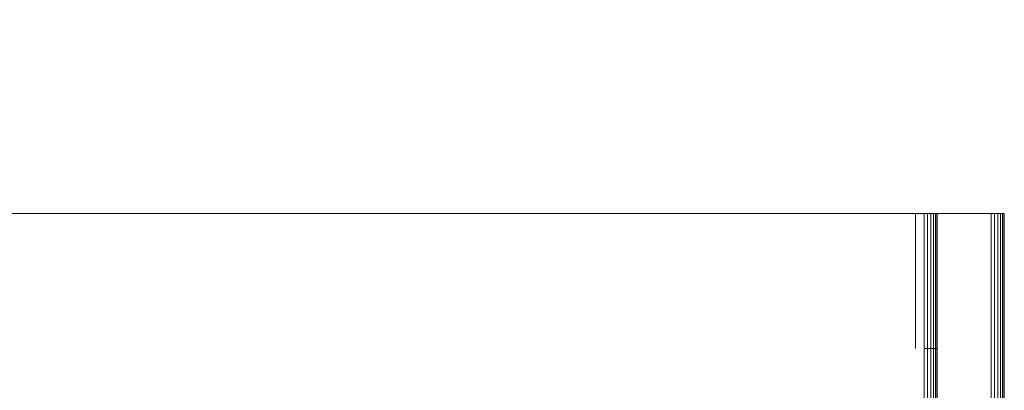
# Model space of a CAD drawing. Units: millimetres. Extents: x -53 to 4587, y -1104 to 2432.
# Drawn here: x 1147 to 2277, y 2007 to 2432 of the extents above; entities that cross this region are included whole.
import ezdxf

# ---------------------------------------------------------------- set-up
doc = ezdxf.new("R2010")
doc.units = ezdxf.units.MM
doc.layers.add('Moffat_Profile', color=10, linetype='CONTINUOUS')
doc.layers.add('Q-SPCQ', color=91, linetype='CONTINUOUS', lineweight=30)

msp = doc.modelspace()

# ---------------------------------------------------------------- linework, layer by layer
at = {"layer": 'Q-SPCQ', "lineweight": 13, "true_color": 0x000000, "invisible_edges": 15}
for points in [[(1920, 2432), (1915.6, 2421.4), (1905, 2417)], [(1606, 2345, 1280), (1608.9, 2345, 1272.9), (1616, 2345, 1270), (1764, 2345, 1280)]]:
    msp.add_3dface(points, dxfattribs=at)
at = {"layer": 'Q-SPCQ', "lineweight": 9, "true_color": 0x000000, "invisible_edges": 15}
for points in [[(1479.4, 2388.5, 983.9), (1477.7, 2417, 985.9), (1475, 2388.5, 984.5)], [(1475, 2388.5, 859.5), (1478.2, 2417, 858.3), (1478.6, 2388.3, 860)], [(1482.1, 2388.5, 861.3), (1478.6, 2388.3, 860), (1480.3, 2417, 859.2)], [(1479.4, 2388.5, 983.9), (1482.1, 2381.5, 982.1), (1480.3, 2417, 984.8)], [(1484.5, 2388.5, 981.1), (1483, 2417, 983.7), (1482.1, 2381.5, 982.1)], [(1482.1, 2388.5, 861.3), (1483, 2417, 860.3), (1484.5, 2381.5, 863.5)], [(1484.5, 2388.5, 981.1), (1486.6, 2381.5, 978.4), (1485.6, 2417, 982.6)], [(1486.6, 2388.5, 865), (1484.5, 2381.5, 863.5), (1485.6, 2417, 861.4)], [(1488.2, 2388.5, 976.6), (1486.7, 2417, 980), (1486.6, 2381.5, 978.4)], [(1486.6, 2388.5, 865), (1486.7, 2417, 864), (1488.2, 2381.5, 868)], [(1488.2, 2388.5, 976.6), (1489.6, 2388.3, 973), (1487.8, 2417, 977.3)], [(1489.4, 2388.5, 870.1), (1488.2, 2381.5, 868), (1487.8, 2417, 866.7)], [(1490, 2388.5, 969.5), (1488.7, 2417, 975.2), (1489.6, 2388.3, 973)], [(1489.4, 2388.5, 870.1), (1488.9, 2417, 869.3), (1490, 2388.5, 874.5)], [(1479.4, 2388.5, 983.9), (1475, 2388.5, 984.5), (1477.9, 2360, 981.7)], [(1478.6, 2388.3, 860), (1477.9, 2360, 862.3), (1475, 2388.5, 859.5)], [(1482.1, 2388.5, 861.3), (1480.7, 2360, 863.1), (1478.6, 2388.3, 860)], [(1479.4, 2388.5, 983.9), (1480.7, 2360, 980.9), (1482.1, 2381.5, 982.1)], [(1484.5, 2388.5, 981.1), (1482.1, 2381.5, 982.1), (1483.3, 2360, 979.5)], [(1482.1, 2388.5, 861.3), (1484.5, 2381.5, 863.5), (1483.3, 2360, 864.5)], [(1485.6, 2360, 977.6), (1486.6, 2381.5, 978.4), (1484.5, 2388.5, 981.1)], [(1486.6, 2388.5, 865), (1485.6, 2360, 866.4), (1484.5, 2381.5, 863.5)], [(1488.2, 2388.5, 976.6), (1486.6, 2381.5, 978.4), (1487.5, 2360, 975.3)], [(1486.6, 2388.5, 865), (1488.2, 2381.5, 868), (1487.5, 2360, 868.7)], [(1488.2, 2388.5, 976.6), (1488.9, 2360, 972.7), (1489.6, 2388.3, 973)], [(1488.2, 2381.5, 868), (1489.4, 2388.5, 870.1), (1488.9, 2360, 871.3)], [(1489.4, 2388.5, 870.1), (1490, 2388.5, 874.5), (1489.7, 2360, 874.1)], [(1489.6, 2388.3, 973), (1489.7, 2360, 969.9), (1490, 2388.5, 969.5)], [(1477.9, 2360, 981.7), (1472.5, 2355, 981.2), (1466.7, 2330, 975.2)], [(1489.7, 2360, 874.1), (1489.2, 2355, 879.5), (1483.2, 2330, 885.3)], [(1321.4, 2325, 891.6), (1320.5, 2325, 893.7), (1315.9, 2340, 890.3)], [(1320.5, 2325, 893.7), (1318.8, 2328.6, 895.9), (1315.9, 2340, 890.3)], [(1320.4, 2324.7, 949.5), (1321.1, 2325, 951.8), (1315.9, 2340, 953.7)], [(1316.8, 2340, 887.4), (1322.9, 2325, 889.7), (1321.4, 2325, 891.6)], [(1316.8, 2340, 956.6), (1321.1, 2325, 951.8), (1322.4, 2325, 953.8)], [(1324.9, 2324.7, 888.3), (1322.9, 2325, 889.7), (1319.3, 2340, 885.5)], [(1322.4, 2325, 953.8), (1324.1, 2325, 955.3), (1319.3, 2340, 958.5)], [(1324.1, 2325, 955.3), (1325.6, 2328.6, 957.6), (1319.3, 2340, 958.5)], [(1326, 2310, 946.6), (1321.1, 2325, 951.8), (1320.4, 2324.7, 949.5)], [(1321.4, 2325, 891.6), (1326, 2310, 897.4), (1320.5, 2325, 893.7)], [(1322.4, 2325, 953.8), (1321.1, 2325, 951.8), (1326.9, 2310, 949.5)], [(1321.4, 2325, 891.6), (1322.9, 2325, 889.7), (1326.9, 2310, 894.5)], [(1322.4, 2325, 953.8), (1329.4, 2310, 951.4), (1324.1, 2325, 955.3)], [(1329.4, 2310, 892.6), (1322.9, 2325, 889.7), (1324.9, 2324.7, 888.3)], [(1281.7, 2295, 906.1), (1280.8, 2295, 908.4), (1273.9, 2310, 905.3)], [(1281.4, 2293.8, 935.1), (1281.5, 2295, 937.5), (1273.9, 2310, 938.7)], [(1274.8, 2310, 902.4), (1283.3, 2295, 904), (1281.7, 2295, 906.1)], [(1274.8, 2310, 941.6), (1281.5, 2295, 937.5), (1283, 2295, 939.7)], [(1285.6, 2293.8, 902.7), (1283.3, 2295, 904), (1277.3, 2310, 900.6)], [(1283, 2295, 939.7), (1284.8, 2295, 941.3), (1277.3, 2310, 943.4)], [(1281.7, 2295, 906.1), (1288.9, 2280, 910.7), (1280.8, 2295, 908.4)], [(1288.9, 2280, 933.3), (1281.5, 2295, 937.5), (1281.4, 2293.8, 935.1)], [(1283, 2295, 939.7), (1281.5, 2295, 937.5), (1289.7, 2280, 936.1)], [(1281.7, 2295, 906.1), (1283.3, 2295, 904), (1289.7, 2280, 907.9)], [(1283, 2295, 939.7), (1292.1, 2280, 938), (1284.8, 2295, 941.3)], [(1292.1, 2280, 906), (1283.3, 2295, 904), (1285.6, 2293.8, 902.7)]]:
    msp.add_3dface(points, dxfattribs=at)

# ---------------------------------------------------------------- meshes
at = {"layer": 'Moffat_Profile', "lineweight": 13, "true_color": 0x000000}
mesh = msp.add_polyface(dxfattribs=at)
corners = [(0, 2210, -5532), (0, 2210, -4102), (0.5, 2210, -4098.1), (2, 2210, -4094.5), (4.4, 2210, -4091.4), (7.5, 2210, -4089), (11.1, 2210, -4087.5), (15, 2210, -4087), (2185, 2210, -4087), (2188.9, 2210, -4087.5), (2192.5, 2210, -4089), (2195.6, 2210, -4091.4), (2198, 2210, -4094.5), (2199.5, 2210, -4098.1), (2200, 2210, -4102), (2200, 2210, -5532), (2199.5, 2210, -5535.9), (2198, 2210, -5539.5), (2195.6, 2210, -5542.6), (2192.5, 2210, -5545), (2188.9, 2210, -5546.5), (2185, 2210, -5547), (15, 2210, -5547), (11.1, 2210, -5546.5), (7.5, 2210, -5545), (4.4, 2210, -5542.6), (2, 2210, -5539.5), (0.5, 2210, -5535.9), (25, 2210, -4112), (25, 2210, -5522), (2175, 2210, -5522), (2175, 2210, -4112)]
mesh.append_faces([[corners[k] for k in face] for face in [(9, 31, 8)]], dxfattribs={"vtx0": -1, "vtx1": -1})
mesh.append_faces([[corners[k] for k in face] for face in [(0, 28, 29), (22, 29, 30), (28, 4, 5)]], dxfattribs={"vtx0": -1, "vtx2": -1})
mesh.append_faces([[corners[k] for k in face] for face in [(29, 24, 25, 26), (30, 20, 21, 22), (30, 16, 17, 18), (28, 5, 6, 7), (31, 13, 14, 15), (31, 9, 10, 11)]], dxfattribs={"vtx0": -1, "vtx3": -1})
mesh.append_faces([[corners[k] for k in face] for face in [(23, 24, 29, 22), (27, 0, 29, 26), (19, 20, 30, 18), (1, 2, 28, 0), (3, 4, 28, 2), (12, 13, 31, 11)]], dxfattribs={"vtx1": -1, "vtx2": -1})
mesh.append_faces([[corners[k] for k in face] for face in [(15, 16, 30, 31), (31, 28, 7, 8)]], dxfattribs={"vtx1": -1, "vtx3": -1})
mesh = msp.add_polyface(dxfattribs=at)
corners = [(2175, 2210, -5522), (2175, 2055, -5522), (2175, 2055, -4112), (2175, 2210, -4112)]
mesh.append_faces([[corners[k] for k in face] for face in [(0, 1, 2, 3)]])
mesh = msp.add_polyface(dxfattribs=at)
corners = [(2200, 2210, -4102), (2199.5, 2210, -4098.1), (2198, 2210, -4094.5), (2195.6, 2210, -4091.4), (2192.5, 2210, -4089), (2188.9, 2210, -4087.5), (2185, 2210, -4087), (2185, 2055, -4087), (2188.9, 2055, -4087.5), (2192.5, 2055, -4089), (2195.6, 2055, -4091.4), (2198, 2055, -4094.5), (2199.5, 2055, -4098.1), (2200, 2055, -4102)]
mesh.append_faces([[corners[k] for k in face] for face in [(1, 12, 13, 0)]], dxfattribs={"vtx0": -1})
mesh.append_faces([[corners[k] for k in face] for face in [(5, 8, 9, 4), (4, 9, 10, 3), (2, 11, 12, 1), (11, 2, 3, 10)]], dxfattribs={"vtx0": -1, "vtx2": -1})
mesh.append_faces([[corners[k] for k in face] for face in [(5, 6, 7, 8)]], dxfattribs={"vtx3": -1})
mesh = msp.add_polyface(dxfattribs=at)
corners = [(2185, 2210, -5547), (2188.9, 2210, -5546.5), (2192.5, 2210, -5545), (2195.6, 2210, -5542.6), (2198, 2210, -5539.5), (2199.5, 2210, -5535.9), (2200, 2210, -5532), (2200, 2055, -5532), (2199.5, 2055, -5535.9), (2198, 2055, -5539.5), (2195.6, 2055, -5542.6), (2192.5, 2055, -5545), (2188.9, 2055, -5546.5), (2185, 2055, -5547)]
mesh.append_faces([[corners[k] for k in face] for face in [(1, 12, 13, 0)]], dxfattribs={"vtx0": -1})
mesh.append_faces([[corners[k] for k in face] for face in [(5, 8, 9, 4), (4, 9, 10, 3), (2, 11, 12, 1), (11, 2, 3, 10)]], dxfattribs={"vtx0": -1, "vtx2": -1})
mesh.append_faces([[corners[k] for k in face] for face in [(6, 7, 8, 5)]], dxfattribs={"vtx2": -1})
mesh = msp.add_polyface(dxfattribs=at)
corners = [(2200, 2210, -5432), (2200, 2210, -5242), (2262, 2210, -5242), (2265.9, 2210, -5242.5), (2269.5, 2210, -5244), (2272.6, 2210, -5246.4), (2275, 2210, -5249.5), (2276.5, 2210, -5253.1), (2277, 2210, -5257), (2277, 2210, -5417), (2276.5, 2210, -5420.9), (2275, 2210, -5424.5), (2272.6, 2210, -5427.6), (2269.5, 2210, -5430), (2265.9, 2210, -5431.5), (2262, 2210, -5432)]
mesh.append_faces([[corners[k] for k in face] for face in [(0, 8, 9)]], dxfattribs={"vtx0": -1, "vtx2": -1})
mesh.append_faces([[corners[k] for k in face] for face in [(9, 14, 15, 0)]], dxfattribs={"vtx0": -1, "vtx3": -1})
mesh.append_faces([[corners[k] for k in face] for face in [(1, 2, 8, 0)]], dxfattribs={"vtx1": -1, "vtx2": -1})
mesh.append_faces([[corners[k] for k in face] for face in [(10, 11, 12, 9), (4, 5, 6)]], dxfattribs={"vtx2": -1})
mesh.append_faces([[corners[k] for k in face] for face in [(12, 13, 14, 9), (2, 3, 4, 8), (6, 7, 8, 4)]], dxfattribs={"vtx2": -1, "vtx3": -1})
mesh = msp.add_polyface(dxfattribs=at)
corners = [(2200, 2210, -5432), (2200, 1160, -5432), (2200, 1160, -5242), (2200, 2210, -5242)]
mesh.append_faces([[corners[k] for k in face] for face in [(0, 1, 2, 3)]])
mesh = msp.add_polyface(dxfattribs=at)
corners = [(2200, 2210, -5242), (2200, 1160, -5242), (2262, 1160, -5242), (2262, 2210, -5242)]
mesh.append_faces([[corners[k] for k in face] for face in [(0, 1, 2, 3)]])
mesh = msp.add_polyface(dxfattribs=at)
corners = [(2262, 2210, -5432), (2262, 1160, -5432), (2200, 1160, -5432), (2200, 2210, -5432)]
mesh.append_faces([[corners[k] for k in face] for face in [(0, 1, 2, 3)]])
mesh = msp.add_polyface(dxfattribs=at)
corners = [(2200, 40, -4102), (2200, 40, -5532), (2200, 2055, -5532), (2200, 2210, -5532), (2200, 2210, -4102), (2200, 2055, -4102), (2200, 1975, -4257), (2200, 1975, -5157), (2200, 62, -5157), (2200, 62, -4257)]
mesh.append_faces([[corners[k] for k in face] for face in [(6, 5, 0, 9)]], dxfattribs={"vtx0": -1, "vtx2": -1})
mesh.append_faces([[corners[k] for k in face] for face in [(7, 2, 3, 4)]], dxfattribs={"vtx0": -1, "vtx3": -1})
mesh.append_faces([[corners[k] for k in face] for face in [(4, 5, 6, 7), (8, 9, 0, 1), (7, 8, 1, 2)]], dxfattribs={"vtx1": -1, "vtx3": -1})
mesh = msp.add_polyface(dxfattribs=at)
corners = [(2277, 2210, -5257), (2276.5, 2210, -5253.1), (2275, 2210, -5249.5), (2272.6, 2210, -5246.4), (2269.5, 2210, -5244), (2265.9, 2210, -5242.5), (2262, 2210, -5242), (2262, 1160, -5242), (2265.9, 1160, -5242.5), (2269.5, 1160, -5244), (2272.6, 1160, -5246.4), (2275, 1160, -5249.5), (2276.5, 1160, -5253.1), (2277, 1160, -5257)]
mesh.append_faces([[corners[k] for k in face] for face in [(1, 12, 13, 0)]], dxfattribs={"vtx0": -1})
mesh.append_faces([[corners[k] for k in face] for face in [(5, 8, 9, 4), (4, 9, 10, 3), (2, 11, 12, 1), (11, 2, 3, 10)]], dxfattribs={"vtx0": -1, "vtx2": -1})
mesh.append_faces([[corners[k] for k in face] for face in [(5, 6, 7, 8)]], dxfattribs={"vtx3": -1})
mesh = msp.add_polyface(dxfattribs=at)
corners = [(2262, 2210, -5432), (2265.9, 2210, -5431.5), (2269.5, 2210, -5430), (2272.6, 2210, -5427.6), (2275, 2210, -5424.5), (2276.5, 2210, -5420.9), (2277, 2210, -5417), (2277, 1160, -5417), (2276.5, 1160, -5420.9), (2275, 1160, -5424.5), (2272.6, 1160, -5427.6), (2269.5, 1160, -5430), (2265.9, 1160, -5431.5), (2262, 1160, -5432)]
mesh.append_faces([[corners[k] for k in face] for face in [(1, 12, 13, 0)]], dxfattribs={"vtx0": -1})
mesh.append_faces([[corners[k] for k in face] for face in [(5, 8, 9, 4), (4, 9, 10, 3), (2, 11, 12, 1), (11, 2, 3, 10)]], dxfattribs={"vtx0": -1, "vtx2": -1})
mesh.append_faces([[corners[k] for k in face] for face in [(6, 7, 8, 5)]], dxfattribs={"vtx2": -1})
mesh = msp.add_polyface(dxfattribs=at)
corners = [(2277, 2210, -5417), (2277, 2210, -5257), (2277, 1160, -5257), (2277, 1160, -5417), (2277, 1520, -5416), (2277, 1320, -5416), (2277, 1317.4, -5415.7), (2277, 1315, -5414.7), (2277, 1312.9, -5413.1), (2277, 1311.3, -5411), (2277, 1310.3, -5408.6), (2277, 1310, -5406), (2277, 1310, -5268), (2277, 1310.3, -5265.4), (2277, 1311.3, -5263), (2277, 1312.9, -5260.9), (2277, 1315, -5259.3), (2277, 1317.4, -5258.3), (2277, 1320, -5258), (2277, 1520, -5258), (2277, 1522.6, -5258.3), (2277, 1525, -5259.3), (2277, 1527.1, -5260.9), (2277, 1528.7, -5263), (2277, 1529.7, -5265.4), (2277, 1530, -5268), (2277, 1530, -5406), (2277, 1529.7, -5408.6), (2277, 1528.7, -5411), (2277, 1527.1, -5413.1), (2277, 1525, -5414.7), (2277, 1522.6, -5415.7)]
mesh.append_faces([[corners[k] for k in face] for face in [(23, 1, 22), (28, 0, 27), (26, 0, 25), (17, 2, 16), (14, 2, 13), (7, 3, 6), (9, 3, 8)]], dxfattribs={"vtx0": -1, "vtx1": -1})
mesh.append_faces([[corners[k] for k in face] for face in [(1, 23, 24), (1, 24, 25, 0), (0, 28, 29), (0, 31, 4, 3), (2, 14, 15), (3, 9, 10)]], dxfattribs={"vtx0": -1, "vtx2": -1})
mesh.append_faces([[corners[k] for k in face] for face in [(2, 17, 18, 19)]], dxfattribs={"vtx0": -1, "vtx3": -1})
mesh.append_faces([[corners[k] for k in face] for face in [(21, 22, 1), (20, 21, 1), (26, 27, 0), (29, 30, 0), (30, 31, 0), (15, 16, 2), (12, 13, 2), (7, 8, 3), (5, 6, 3, 4), (10, 11, 3)]], dxfattribs={"vtx1": -1, "vtx2": -1})
mesh.append_faces([[corners[k] for k in face] for face in [(19, 20, 1, 2), (11, 12, 2, 3)]], dxfattribs={"vtx1": -1, "vtx3": -1})
mesh = msp.add_polyface(dxfattribs=at)
corners = [(2185, 40, -4087), (2188.9, 40, -4087.5), (2192.5, 40, -4089), (2195.6, 40, -4091.4), (2198, 40, -4094.5), (2199.5, 40, -4098.1), (2200, 40, -4102), (2200, 2055, -4102), (2199.5, 2055, -4098.1), (2198, 2055, -4094.5), (2195.6, 2055, -4091.4), (2192.5, 2055, -4089), (2188.9, 2055, -4087.5), (2185, 2055, -4087)]
mesh.append_faces([[corners[k] for k in face] for face in [(8, 5, 6, 7)]], dxfattribs={"vtx0": -1})
mesh.append_faces([[corners[k] for k in face] for face in [(12, 1, 2, 11), (11, 2, 3, 10), (9, 4, 5, 8), (4, 9, 10, 3)]], dxfattribs={"vtx0": -1, "vtx2": -1})
mesh.append_faces([[corners[k] for k in face] for face in [(13, 0, 1, 12)]], dxfattribs={"vtx2": -1})
mesh = msp.add_polyface(dxfattribs=at)
corners = [(2200, 40, -5532), (2199.5, 40, -5535.9), (2198, 40, -5539.5), (2195.6, 40, -5542.6), (2192.5, 40, -5545), (2188.9, 40, -5546.5), (2185, 40, -5547), (2185, 2055, -5547), (2188.9, 2055, -5546.5), (2192.5, 2055, -5545), (2195.6, 2055, -5542.6), (2198, 2055, -5539.5), (2199.5, 2055, -5535.9), (2200, 2055, -5532)]
mesh.append_faces([[corners[k] for k in face] for face in [(8, 5, 6, 7)]], dxfattribs={"vtx0": -1})
mesh.append_faces([[corners[k] for k in face] for face in [(12, 1, 2, 11), (11, 2, 3, 10), (9, 4, 5, 8), (4, 9, 10, 3)]], dxfattribs={"vtx0": -1, "vtx2": -1})
mesh.append_faces([[corners[k] for k in face] for face in [(13, 0, 1, 12)]], dxfattribs={"vtx2": -1})

doc.saveas('drawing.dxf')
